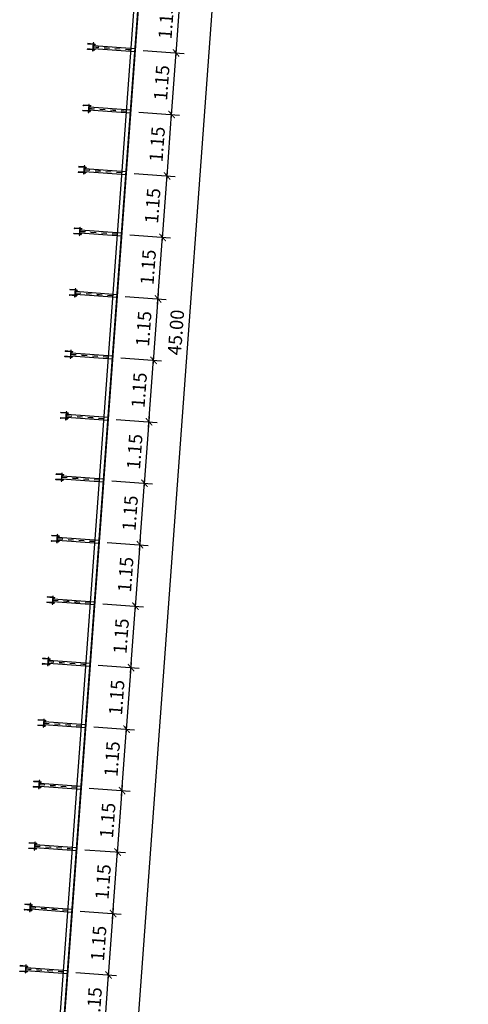
# Model space of a CAD drawing. Extents: x 372904 to 373059, y 3149489 to 3149818.
# Drawn here: x 372999 to 373007, y 3149690 to 3149709 of the extents above; entities that cross this region are included whole.
import ezdxf

# ---------------------------------------------------------------- set-up
doc = ezdxf.new("R2010")
doc.units = 0
for name, pattern in [('CYPE_PUNTO', [0.075, 0, -0.075]), ('RAYITAS', [0.375, 0.25, -0.125]), ('TRAZO_Y_PUNTO', [1, 0.5, -0.25, 0, -0.25])]:
    doc.linetypes.add(name, pattern=pattern)
doc.layers.add('0-AUX VENTANA-GRAFICA', color=221, linetype='Continuous', plot=False)
for name, color, linetype in [('A1-BLQ', 3, 'Continuous'), ('EM_HERRERIA', 7, 'Continuous'), ('EM_VIGA', 3, 'Continuous'), ('EM_VIGA_EJE', 10, 'TRAZO_Y_PUNTO'), ('TEXTOS-COTAS', 7, 'Continuous')]:
    doc.layers.add(name, color=color, linetype=linetype)
for name, color, linetype, lineweight in [('ARANDELAS', 251, 'Continuous', 0), ('COTAS-LINEAS', 4, 'Continuous', 9), ('LINEAS_OCULTAS', 251, 'CYPE_PUNTO', 0), ('PERFILES', 7, 'Continuous', 0), ('ROSCAS', 7, 'Continuous', 0), ('SOLDADURAS', 251, 'Continuous', 0), ('SOMBREADOS', 8, 'Continuous', 0), ('TUERCAS', 251, 'Continuous', 0)]:
    doc.layers.add(name, color=color, linetype=linetype, lineweight=lineweight)
doc.styles.add('VERDANA', font='verdana.ttf')
doc.dimstyles.new('LKS-100', dxfattribs={"dimtxt": 0.25, "dimasz": 0.15, "dimexe": 0.15, "dimexo": 0.15, "dimgap": 0.1, "dimtad": 1, "dimzin": 0, "dimdsep": 46, "dimtxsty": 'VERDANA', "dimblk": 'ARCHTICK', "dimblk1": 'ARCHTICK', "dimblk2": 'OBLIQUE', "dimcen": 0.2, "dimdle": 0.1, "dimclrd": 256, "dimclre": 252, "dimclrt": 4, "dimadec": 0, "dimazin": 0, "dimtfac": 1, "dimtmove": 2, "dimatfit": 3, "dimldrblk": 'OBLIQUE', "dimfxl": 0, "dimtolj": 1, "dimtzin": 0, "dimarcsym": 0})

# ---------------------------------------------------------------- blocks, each defined once
blk = doc.blocks.new('A$C27AC431E')
at = {"layer": 'SOLDADURAS'}
for points in [[(-0.028, 0.01), (-0.032, 0.01), (-0.028, 0.014)], [(0.027, 0.014), (0.032, 0.01), (0.027, 0.01)]]:
    blk.add_hatch(color=256, dxfattribs=at).paths.add_polyline_path(points, flags=0)
at = {"layer": 'SOMBREADOS'}
h = blk.add_hatch(color=256, dxfattribs=at)
edge = h.paths.add_edge_path(flags=0)
edge.add_line((-0.048, -0.1), (-0.046, -0.1))
edge.add_ellipse((-0.048, -0.1), major_axis=(0.002, 0), ratio=0.6, start_angle=0, end_angle=180)
edge.add_line((-0.05, -0.1), (-0.048, -0.1))
h = blk.add_hatch(color=256, dxfattribs=at)
edge = h.paths.add_edge_path(flags=0)
edge.add_line((-0.048, -0.1), (-0.05, -0.1))
edge.add_ellipse((-0.048, -0.1), major_axis=(0.002, 0), ratio=0.6, start_angle=180, end_angle=360)
edge.add_line((-0.046, -0.1), (-0.048, -0.1))
h = blk.add_hatch(color=256, dxfattribs=at)
edge = h.paths.add_edge_path(flags=0)
edge.add_line((0.052, -0.1), (0.054, -0.1))
edge.add_ellipse((0.052, -0.1), major_axis=(0.002, 0), ratio=0.6, start_angle=0, end_angle=180)
edge.add_line((0.05, -0.1), (0.052, -0.1))
h = blk.add_hatch(color=256, dxfattribs=at)
edge = h.paths.add_edge_path(flags=0)
edge.add_line((0.052, -0.1), (0.05, -0.1))
edge.add_ellipse((0.052, -0.1), major_axis=(0.002, 0), ratio=0.6, start_angle=180, end_angle=360)
edge.add_line((0.054, -0.1), (0.052, -0.1))
at = {"layer": 'ARANDELAS'}
for points in [[(-0.043, 0.01), (-0.043, 0.012), (-0.057, 0.012), (-0.057, 0.01), (-0.043, 0.01)], [(0.057, 0.01), (0.057, 0.012), (0.043, 0.012), (0.043, 0.01), (0.057, 0.01)]]:
    blk.add_lwpolyline(points, close=True, dxfattribs=at)
at = {"layer": 'EM_HERRERIA'}
for p, q in [((-0.054, 0), (-0.046, 0)), ((-0.054, 0), (-0.054, -0.1)), ((-0.046, 0.018), (-0.046, 0.038)), ((-0.046, 0), (-0.046, -0.1)), ((0.046, 0), (0.054, 0)), ((0.054, 0.018), (0.054, 0.038)), ((0.054, 0), (0.054, -0.1)), ((0.046, 0), (0.046, -0.1))]:
    blk.add_line(p, q, dxfattribs=at)
blk.add_lwpolyline([(-0.075, 0), (0.075, 0), (0.075, 0.01), (-0.075, 0.01), (-0.075, 0)], close=True, dxfattribs=at)
for points in [[(-0.054, 0.018), (-0.054, 0.038), (-0.046, 0.038)], [(0.046, 0.018), (0.046, 0.038), (0.054, 0.038)]]:
    blk.add_lwpolyline(points, dxfattribs=at)
for centre, start_param, end_param in [((-0.052, -0.1), 3.141593, 6.283185), ((-0.048, -0.1), 0, 3.141593), ((-0.048, -0.1), 3.141593, 6.283185), ((0.048, -0.1), 3.141593, 6.283185), ((0.052, -0.1), 0, 3.141593), ((0.052, -0.1), 3.141593, 6.283185)]:
    blk.add_ellipse(centre, major_axis=(0.002, 0), ratio=0.6, start_param=start_param, end_param=end_param, dxfattribs=at)
at = {"layer": 'LINEAS_OCULTAS'}
for p, q in [((-0.054, 0), (-0.054, 0.01)), ((-0.046, 0), (-0.046, 0.01)), ((0.046, 0), (0.046, 0.01)), ((0.054, 0), (0.054, 0.01))]:
    blk.add_line(p, q, dxfattribs=at)
at = {"layer": 'PERFILES'}
blk.add_line((-0.028, 0.01), (0.027, 0.01), dxfattribs=at)
at = {"layer": 'ROSCAS'}
for p, q in [((-0.054, 0.018), (-0.054, 0.038)), ((-0.046, 0.018), (-0.046, 0.038)), ((0.046, 0.018), (0.046, 0.038)), ((0.054, 0.018), (0.054, 0.038))]:
    blk.add_line(p, q, dxfattribs=at)
for centre in [(-0.05, 0.038), (0.05, 0.038)]:
    blk.add_ellipse(centre, major_axis=(0.0036, 0), ratio=0.277778, start_param=0, end_param=3.141593, dxfattribs=at)
at = {"layer": 'SOLDADURAS'}
for centre in [(-0.022, 0.013), (-0.016, 0.013), (-0.011, 0.013), (-0.006, 0.013), (-0.001, 0.013), (0.004, 0.013), (0.01, 0.013), (0.015, 0.013), (0.02, 0.013), (0.025, 0.013), (0.031, 0.013)]:
    blk.add_ellipse(centre, major_axis=(0.00424, 0), ratio=1, start_param=2.356194, end_param=3.926991, dxfattribs=at)
at = {"layer": 'SOMBREADOS'}
for p, q in [((-0.048, -0.1), (-0.05, -0.1)), ((-0.05, -0.1), (-0.048, -0.1)), ((0.052, -0.1), (0.05, -0.1)), ((0.05, -0.1), (0.052, -0.1))]:
    blk.add_line(p, q, dxfattribs=at)
for points in [[(-0.046, -0.1), (-0.048, -0.1), (-0.046, -0.1)], [(0.054, -0.1), (0.052, -0.1), (0.054, -0.1)]]:
    blk.add_lwpolyline(points, close=True, dxfattribs=at)
for centre, start_param, end_param in [((-0.048, -0.1), 0, 3.141593), ((-0.048, -0.1), 3.141593, 6.283185), ((0.052, -0.1), 0, 3.141593), ((0.052, -0.1), 3.141593, 6.283185)]:
    blk.add_ellipse(centre, major_axis=(0.002, 0), ratio=0.6, start_param=start_param, end_param=end_param, dxfattribs=at)
at = {"layer": 'TUERCAS'}
for points in [[(-0.043, 0.017), (-0.043, 0.018), (-0.044, 0.018), (-0.045, 0.018), (-0.055, 0.018), (-0.056, 0.018), (-0.057, 0.018), (-0.057, 0.017), (-0.057, 0.014), (-0.057, 0.013), (-0.056, 0.013), (-0.055, 0.012), (-0.045, 0.012), (-0.044, 0.013), (-0.043, 0.013), (-0.043, 0.014), (-0.043, 0.017)], [(-0.053, 0.017), (-0.054, 0.018), (-0.054, 0.018), (-0.055, 0.018), (-0.056, 0.018), (-0.057, 0.018), (-0.057, 0.017), (-0.057, 0.014), (-0.057, 0.013), (-0.056, 0.013), (-0.055, 0.012), (-0.054, 0.013), (-0.054, 0.013), (-0.053, 0.014), (-0.053, 0.017)], [(-0.047, 0.017), (-0.047, 0.017), (-0.047, 0.018), (-0.048, 0.018), (-0.049, 0.018), (-0.05, 0.018), (-0.05, 0.018), (-0.051, 0.018), (-0.052, 0.018), (-0.053, 0.018), (-0.053, 0.017), (-0.053, 0.017), (-0.053, 0.014), (-0.053, 0.014), (-0.053, 0.013), (-0.052, 0.013), (-0.051, 0.013), (-0.05, 0.013), (-0.05, 0.013), (-0.049, 0.013), (-0.048, 0.013), (-0.047, 0.013), (-0.047, 0.014), (-0.047, 0.014), (-0.047, 0.017)], [(-0.043, 0.017), (-0.043, 0.018), (-0.044, 0.018), (-0.045, 0.018), (-0.046, 0.018), (-0.046, 0.018), (-0.047, 0.017), (-0.047, 0.014), (-0.046, 0.013), (-0.046, 0.013), (-0.045, 0.012), (-0.044, 0.013), (-0.043, 0.013), (-0.043, 0.014), (-0.043, 0.017)], [(0.057, 0.017), (0.057, 0.018), (0.056, 0.018), (0.055, 0.018), (0.045, 0.018), (0.044, 0.018), (0.043, 0.018), (0.043, 0.017), (0.043, 0.014), (0.043, 0.013), (0.044, 0.013), (0.045, 0.012), (0.055, 0.012), (0.056, 0.013), (0.057, 0.013), (0.057, 0.014), (0.057, 0.017)], [(0.047, 0.017), (0.046, 0.018), (0.046, 0.018), (0.045, 0.018), (0.044, 0.018), (0.043, 0.018), (0.043, 0.017), (0.043, 0.014), (0.043, 0.013), (0.044, 0.013), (0.045, 0.012), (0.046, 0.013), (0.046, 0.013), (0.047, 0.014), (0.047, 0.017)], [(0.053, 0.017), (0.053, 0.017), (0.053, 0.018), (0.052, 0.018), (0.051, 0.018), (0.05, 0.018), (0.05, 0.018), (0.049, 0.018), (0.048, 0.018), (0.047, 0.018), (0.047, 0.017), (0.047, 0.017), (0.047, 0.014), (0.047, 0.014), (0.047, 0.013), (0.048, 0.013), (0.049, 0.013), (0.05, 0.013), (0.05, 0.013), (0.051, 0.013), (0.052, 0.013), (0.053, 0.013), (0.053, 0.014), (0.053, 0.014), (0.053, 0.017)], [(0.057, 0.017), (0.057, 0.018), (0.056, 0.018), (0.055, 0.018), (0.054, 0.018), (0.054, 0.018), (0.053, 0.017), (0.053, 0.014), (0.054, 0.013), (0.054, 0.013), (0.055, 0.012), (0.056, 0.013), (0.057, 0.013), (0.057, 0.014), (0.057, 0.017)]]:
    blk.add_lwpolyline(points, close=True, dxfattribs=at)
blk = doc.blocks.new('A$C4FE07001')
at = {"layer": 'EM_VIGA'}
for p, q in [((-0.028, 0.01), (-0.028, 0.79)), ((0.027, 0.79), (-0.028, 0.79)), ((0.027, 0.01), (0.027, 0.79))]:
    blk.add_line(p, q, dxfattribs=at)
at = {"layer": 'EM_VIGA_EJE', "ltscale": 0.05}
blk.add_line((0, 0.01), (0, 0.79), dxfattribs=at)
at = {"layer": 'LINEAS_OCULTAS', "linetype": 'RAYITAS', "ltscale": 0.1}
for p, q in [((-0.002, 0.01), (-0.002, 0.79)), ((0.002, 0.01), (0.002, 0.79))]:
    blk.add_line(p, q, dxfattribs=at)
at = {"layer": '0-AUX VENTANA-GRAFICA'}
blk.add_blockref('A$C27AC431E', (0, 0), dxfattribs=at)
blk = doc.blocks.new('_ArchTick')
at = {"layer": 'TEXTOS-COTAS', "const_width": 0.128}
blk.add_lwpolyline([(-0.425, -0.425), (0.425, 0.425)], dxfattribs=at)
blk = doc.blocks.new('*D158')
at = {"layer": 'COTAS-LINEAS', "lineweight": -2}
blk.add_line((373000.325, 3149689.524), (373000.424, 3149690.87), dxfattribs=at)
at = {"layer": 'COTAS-LINEAS', "color": 252, "lineweight": -2}
for p, q in [((372999.804, 3149690.816), (373000.566, 3149690.76)), ((372999.72, 3149689.669), (373000.482, 3149689.613))]:
    blk.add_line(p, q, dxfattribs=at)
at = {"layer": 'Defpoints', "color": 0}
for p in [(372999.655, 3149690.826), (373000.417, 3149690.771), (372999.571, 3149689.68)]:
    blk.add_point(p, dxfattribs=at)
at = {"layer": 'COTAS-LINEAS', "lineweight": -2, "xscale": 0.15, "yscale": 0.15, "zscale": 0.15}
for p, rotation in [((373000.417, 3149690.771), 85.81233359103274), ((373000.333, 3149689.624), 265.8123335910328)]:
    blk.add_blockref('_ArchTick', p, dxfattribs=dict(at, rotation=rotation))
at = {"layer": 'COTAS-LINEAS', "color": 4, "insert": (373000.147, 3149690.214), "char_height": 0.25, "attachment_point": 5, "rotation": 85.8123, "style": 'VERDANA'}
blk.add_mtext('\\A1;1.15', dxfattribs=at)
blk = doc.blocks.new('_OBLIQUE')
at = {"color": 0, "linetype": 'ByBlock'}
blk.add_line((-0.5, -0.5), (0.5, 0.5), dxfattribs=at)
blk = doc.blocks.new('*D159')
at = {"layer": 'COTAS-LINEAS', "color": 252, "lineweight": -2}
for p, q in [((372999.888, 3149691.962), (373000.65, 3149691.907)), ((372999.804, 3149690.816), (373000.566, 3149690.76))]:
    blk.add_line(p, q, dxfattribs=at)
at = {"layer": 'COTAS-LINEAS', "lineweight": -2}
blk.add_line((373000.409, 3149690.671), (373000.508, 3149692.017), dxfattribs=at)
at = {"layer": 'Defpoints', "color": 0}
for p in [(372999.739, 3149691.973), (373000.501, 3149691.918), (372999.655, 3149690.826)]:
    blk.add_point(p, dxfattribs=at)
at = {"layer": 'COTAS-LINEAS', "lineweight": -2, "xscale": 0.15, "yscale": 0.15, "zscale": 0.15}
for p, rotation in [((373000.501, 3149691.918), 85.81233359103274), ((373000.417, 3149690.771), 265.8123335910328)]:
    blk.add_blockref('_ArchTick', p, dxfattribs=dict(at, rotation=rotation))
at = {"layer": 'COTAS-LINEAS', "color": 4, "insert": (373000.231, 3149691.361), "char_height": 0.25, "attachment_point": 5, "rotation": 85.8123, "style": 'VERDANA'}
blk.add_mtext('\\A1;1.15', dxfattribs=at)
blk = doc.blocks.new('*D160')
at = {"layer": 'COTAS-LINEAS', "color": 252, "lineweight": -2}
for p, q in [((372999.972, 3149693.109), (373000.734, 3149693.054)), ((372999.888, 3149691.962), (373000.65, 3149691.907))]:
    blk.add_line(p, q, dxfattribs=at)
at = {"layer": 'COTAS-LINEAS', "lineweight": -2}
blk.add_line((373000.493, 3149691.818), (373000.592, 3149693.164), dxfattribs=at)
at = {"layer": 'Defpoints', "color": 0}
for p in [(372999.823, 3149693.12), (373000.585, 3149693.065), (372999.739, 3149691.973)]:
    blk.add_point(p, dxfattribs=at)
at = {"layer": 'COTAS-LINEAS', "lineweight": -2, "xscale": 0.15, "yscale": 0.15, "zscale": 0.15}
for p, rotation in [((373000.585, 3149693.065), 85.81233359103274), ((373000.501, 3149691.918), 265.8123335910328)]:
    blk.add_blockref('_ArchTick', p, dxfattribs=dict(at, rotation=rotation))
at = {"layer": 'COTAS-LINEAS', "color": 4, "insert": (373000.315, 3149692.508), "char_height": 0.25, "attachment_point": 5, "rotation": 85.8123, "style": 'VERDANA'}
blk.add_mtext('\\A1;1.15', dxfattribs=at)
blk = doc.blocks.new('*D161')
at = {"layer": 'COTAS-LINEAS', "color": 252, "lineweight": -2}
for p, q in [((373000.056, 3149694.256), (373000.818, 3149694.2)), ((372999.972, 3149693.109), (373000.734, 3149693.054))]:
    blk.add_line(p, q, dxfattribs=at)
at = {"layer": 'COTAS-LINEAS', "lineweight": -2}
blk.add_line((373000.577, 3149692.965), (373000.676, 3149694.311), dxfattribs=at)
at = {"layer": 'Defpoints', "color": 0}
for p in [(372999.907, 3149694.267), (373000.669, 3149694.211), (372999.823, 3149693.12)]:
    blk.add_point(p, dxfattribs=at)
at = {"layer": 'COTAS-LINEAS', "lineweight": -2, "xscale": 0.15, "yscale": 0.15, "zscale": 0.15}
for p, rotation in [((373000.669, 3149694.211), 85.81233359103274), ((373000.585, 3149693.065), 265.8123335910328)]:
    blk.add_blockref('_ArchTick', p, dxfattribs=dict(at, rotation=rotation))
at = {"layer": 'COTAS-LINEAS', "color": 4, "insert": (373000.399, 3149693.655), "char_height": 0.25, "attachment_point": 5, "rotation": 85.8123, "style": 'VERDANA'}
blk.add_mtext('\\A1;1.15', dxfattribs=at)
blk = doc.blocks.new('*D162')
at = {"layer": 'COTAS-LINEAS', "lineweight": -2}
blk.add_line((373000.661, 3149694.112), (373000.76, 3149695.458), dxfattribs=at)
at = {"layer": 'COTAS-LINEAS', "color": 252, "lineweight": -2}
for p, q in [((373000.14, 3149695.403), (373000.902, 3149695.347)), ((373000.056, 3149694.256), (373000.818, 3149694.2))]:
    blk.add_line(p, q, dxfattribs=at)
at = {"layer": 'Defpoints', "color": 0}
for p in [(372999.991, 3149695.414), (373000.753, 3149695.358), (372999.907, 3149694.267)]:
    blk.add_point(p, dxfattribs=at)
at = {"layer": 'COTAS-LINEAS', "lineweight": -2, "xscale": 0.15, "yscale": 0.15, "zscale": 0.15}
for p, rotation in [((373000.753, 3149695.358), 85.81233359103274), ((373000.669, 3149694.211), 265.8123335910328)]:
    blk.add_blockref('_ArchTick', p, dxfattribs=dict(at, rotation=rotation))
at = {"layer": 'COTAS-LINEAS', "color": 4, "insert": (373000.483, 3149694.802), "char_height": 0.25, "attachment_point": 5, "rotation": 85.8123, "style": 'VERDANA'}
blk.add_mtext('\\A1;1.15', dxfattribs=at)
blk = doc.blocks.new('*D163')
at = {"layer": 'COTAS-LINEAS', "color": 252, "lineweight": -2}
for p, q in [((373000.224, 3149696.55), (373000.986, 3149696.494)), ((373000.14, 3149695.403), (373000.902, 3149695.347))]:
    blk.add_line(p, q, dxfattribs=at)
at = {"layer": 'COTAS-LINEAS', "lineweight": -2}
blk.add_line((373000.745, 3149695.259), (373000.844, 3149696.605), dxfattribs=at)
at = {"layer": 'Defpoints', "color": 0}
for p in [(373000.074, 3149696.561), (373000.837, 3149696.505), (372999.991, 3149695.414)]:
    blk.add_point(p, dxfattribs=at)
at = {"layer": 'COTAS-LINEAS', "lineweight": -2, "xscale": 0.15, "yscale": 0.15, "zscale": 0.15}
for p, rotation in [((373000.837, 3149696.505), 85.81233359103274), ((373000.753, 3149695.358), 265.8123335910328)]:
    blk.add_blockref('_ArchTick', p, dxfattribs=dict(at, rotation=rotation))
at = {"layer": 'COTAS-LINEAS', "color": 4, "insert": (373000.567, 3149695.948), "char_height": 0.25, "attachment_point": 5, "rotation": 85.8123, "style": 'VERDANA'}
blk.add_mtext('\\A1;1.15', dxfattribs=at)
blk = doc.blocks.new('*D164')
at = {"layer": 'COTAS-LINEAS', "color": 252, "lineweight": -2}
for p, q in [((373000.308, 3149697.697), (373001.07, 3149697.641)), ((373000.224, 3149696.55), (373000.986, 3149696.494))]:
    blk.add_line(p, q, dxfattribs=at)
at = {"layer": 'COTAS-LINEAS', "lineweight": -2}
blk.add_line((373000.829, 3149696.406), (373000.928, 3149697.752), dxfattribs=at)
at = {"layer": 'Defpoints', "color": 0}
for p in [(373000.158, 3149697.708), (373000.92, 3149697.652), (373000.074, 3149696.561)]:
    blk.add_point(p, dxfattribs=at)
at = {"layer": 'COTAS-LINEAS', "lineweight": -2, "xscale": 0.15, "yscale": 0.15, "zscale": 0.15}
for p, rotation in [((373000.92, 3149697.652), 85.81233359103274), ((373000.837, 3149696.505), 265.8123335910328)]:
    blk.add_blockref('_ArchTick', p, dxfattribs=dict(at, rotation=rotation))
at = {"layer": 'COTAS-LINEAS', "color": 4, "insert": (373000.651, 3149697.095), "char_height": 0.25, "attachment_point": 5, "rotation": 85.8123, "style": 'VERDANA'}
blk.add_mtext('\\A1;1.15', dxfattribs=at)
blk = doc.blocks.new('*D165')
at = {"layer": 'COTAS-LINEAS', "color": 252, "lineweight": -2}
for p, q in [((373000.392, 3149698.844), (373001.154, 3149698.788)), ((373000.308, 3149697.697), (373001.07, 3149697.641))]:
    blk.add_line(p, q, dxfattribs=at)
at = {"layer": 'COTAS-LINEAS', "lineweight": -2}
blk.add_line((373000.913, 3149697.553), (373001.012, 3149698.899), dxfattribs=at)
at = {"layer": 'Defpoints', "color": 0}
for p in [(373000.242, 3149698.855), (373001.004, 3149698.799), (373000.158, 3149697.708)]:
    blk.add_point(p, dxfattribs=at)
at = {"layer": 'COTAS-LINEAS', "lineweight": -2, "xscale": 0.15, "yscale": 0.15, "zscale": 0.15}
for p, rotation in [((373001.004, 3149698.799), 85.81233359103274), ((373000.92, 3149697.652), 265.8123335910328)]:
    blk.add_blockref('_ArchTick', p, dxfattribs=dict(at, rotation=rotation))
at = {"layer": 'COTAS-LINEAS', "color": 4, "insert": (373000.735, 3149698.242), "char_height": 0.25, "attachment_point": 5, "rotation": 85.8123, "style": 'VERDANA'}
blk.add_mtext('\\A1;1.15', dxfattribs=at)
blk = doc.blocks.new('*D166')
at = {"layer": 'COTAS-LINEAS', "lineweight": -2}
blk.add_line((373000.997, 3149698.699), (373001.096, 3149700.046), dxfattribs=at)
at = {"layer": 'COTAS-LINEAS', "color": 252, "lineweight": -2}
for p, q in [((373000.476, 3149699.991), (373001.238, 3149699.935)), ((373000.392, 3149698.844), (373001.154, 3149698.788))]:
    blk.add_line(p, q, dxfattribs=at)
at = {"layer": 'Defpoints', "color": 0}
for p in [(373000.326, 3149700.002), (373001.088, 3149699.946), (373000.242, 3149698.855)]:
    blk.add_point(p, dxfattribs=at)
at = {"layer": 'COTAS-LINEAS', "lineweight": -2, "xscale": 0.15, "yscale": 0.15, "zscale": 0.15}
for p, rotation in [((373001.088, 3149699.946), 85.81233359103274), ((373001.004, 3149698.799), 265.8123335910328)]:
    blk.add_blockref('_ArchTick', p, dxfattribs=dict(at, rotation=rotation))
at = {"layer": 'COTAS-LINEAS', "color": 4, "insert": (373000.819, 3149699.389), "char_height": 0.25, "attachment_point": 5, "rotation": 85.8123, "style": 'VERDANA'}
blk.add_mtext('\\A1;1.15', dxfattribs=at)
blk = doc.blocks.new('*D167')
at = {"layer": 'COTAS-LINEAS', "color": 252, "lineweight": -2}
for p, q in [((373000.56, 3149701.138), (373001.322, 3149701.082)), ((373000.476, 3149699.991), (373001.238, 3149699.935))]:
    blk.add_line(p, q, dxfattribs=at)
at = {"layer": 'COTAS-LINEAS', "lineweight": -2}
blk.add_line((373001.081, 3149699.846), (373001.18, 3149701.193), dxfattribs=at)
at = {"layer": 'Defpoints', "color": 0}
for p in [(373000.41, 3149701.149), (373001.172, 3149701.093), (373000.326, 3149700.002)]:
    blk.add_point(p, dxfattribs=at)
at = {"layer": 'COTAS-LINEAS', "lineweight": -2, "xscale": 0.15, "yscale": 0.15, "zscale": 0.15}
for p, rotation in [((373001.172, 3149701.093), 85.81233359103274), ((373001.088, 3149699.946), 265.8123335910328)]:
    blk.add_blockref('_ArchTick', p, dxfattribs=dict(at, rotation=rotation))
at = {"layer": 'COTAS-LINEAS', "color": 4, "insert": (373000.903, 3149700.536), "char_height": 0.25, "attachment_point": 5, "rotation": 85.8123, "style": 'VERDANA'}
blk.add_mtext('\\A1;1.15', dxfattribs=at)
blk = doc.blocks.new('*D168')
at = {"layer": 'COTAS-LINEAS', "color": 252, "lineweight": -2}
for p, q in [((373000.644, 3149702.285), (373001.406, 3149702.229)), ((373000.56, 3149701.138), (373001.322, 3149701.082))]:
    blk.add_line(p, q, dxfattribs=at)
at = {"layer": 'COTAS-LINEAS', "lineweight": -2}
blk.add_line((373001.165, 3149700.993), (373001.264, 3149702.34), dxfattribs=at)
at = {"layer": 'Defpoints', "color": 0}
for p in [(373000.494, 3149702.296), (373001.256, 3149702.24), (373000.41, 3149701.149)]:
    blk.add_point(p, dxfattribs=at)
at = {"layer": 'COTAS-LINEAS', "lineweight": -2, "xscale": 0.15, "yscale": 0.15, "zscale": 0.15}
for p, rotation in [((373001.256, 3149702.24), 85.81233359103274), ((373001.172, 3149701.093), 265.8123335910328)]:
    blk.add_blockref('_ArchTick', p, dxfattribs=dict(at, rotation=rotation))
at = {"layer": 'COTAS-LINEAS', "color": 4, "insert": (373000.987, 3149701.683), "char_height": 0.25, "attachment_point": 5, "rotation": 85.8123, "style": 'VERDANA'}
blk.add_mtext('\\A1;1.15', dxfattribs=at)
blk = doc.blocks.new('*D169')
at = {"layer": 'COTAS-LINEAS', "color": 252, "lineweight": -2}
for p, q in [((373000.728, 3149703.432), (373001.49, 3149703.376)), ((373000.644, 3149702.285), (373001.406, 3149702.229))]:
    blk.add_line(p, q, dxfattribs=at)
at = {"layer": 'COTAS-LINEAS', "lineweight": -2}
blk.add_line((373001.249, 3149702.14), (373001.348, 3149703.487), dxfattribs=at)
at = {"layer": 'Defpoints', "color": 0}
for p in [(373000.578, 3149703.443), (373001.34, 3149703.387), (373000.494, 3149702.296)]:
    blk.add_point(p, dxfattribs=at)
at = {"layer": 'COTAS-LINEAS', "lineweight": -2, "xscale": 0.15, "yscale": 0.15, "zscale": 0.15}
for p, rotation in [((373001.34, 3149703.387), 85.81233359103274), ((373001.256, 3149702.24), 265.8123335910328)]:
    blk.add_blockref('_ArchTick', p, dxfattribs=dict(at, rotation=rotation))
at = {"layer": 'COTAS-LINEAS', "color": 4, "insert": (373001.071, 3149702.83), "char_height": 0.25, "attachment_point": 5, "rotation": 85.8123, "style": 'VERDANA'}
blk.add_mtext('\\A1;1.15', dxfattribs=at)
blk = doc.blocks.new('*D170')
at = {"layer": 'COTAS-LINEAS', "lineweight": -2}
blk.add_line((373001.333, 3149703.287), (373001.432, 3149704.634), dxfattribs=at)
at = {"layer": 'COTAS-LINEAS', "color": 252, "lineweight": -2}
for p, q in [((373000.812, 3149704.579), (373001.574, 3149704.523)), ((373000.728, 3149703.432), (373001.49, 3149703.376))]:
    blk.add_line(p, q, dxfattribs=at)
at = {"layer": 'Defpoints', "color": 0}
for p in [(373000.662, 3149704.59), (373001.424, 3149704.534), (373000.578, 3149703.443)]:
    blk.add_point(p, dxfattribs=at)
at = {"layer": 'COTAS-LINEAS', "lineweight": -2, "xscale": 0.15, "yscale": 0.15, "zscale": 0.15}
for p, rotation in [((373001.424, 3149704.534), 85.81233359103274), ((373001.34, 3149703.387), 265.8123335910328)]:
    blk.add_blockref('_ArchTick', p, dxfattribs=dict(at, rotation=rotation))
at = {"layer": 'COTAS-LINEAS', "color": 4, "insert": (373001.155, 3149703.977), "char_height": 0.25, "attachment_point": 5, "rotation": 85.8123, "style": 'VERDANA'}
blk.add_mtext('\\A1;1.15', dxfattribs=at)
blk = doc.blocks.new('*D171')
at = {"layer": 'COTAS-LINEAS', "color": 252, "lineweight": -2}
for p, q in [((373000.896, 3149705.726), (373001.658, 3149705.67)), ((373000.812, 3149704.579), (373001.574, 3149704.523))]:
    blk.add_line(p, q, dxfattribs=at)
at = {"layer": 'COTAS-LINEAS', "lineweight": -2}
blk.add_line((373001.417, 3149704.434), (373001.516, 3149705.78), dxfattribs=at)
at = {"layer": 'Defpoints', "color": 0}
for p in [(373000.746, 3149705.737), (373001.508, 3149705.681), (373000.662, 3149704.59)]:
    blk.add_point(p, dxfattribs=at)
at = {"layer": 'COTAS-LINEAS', "lineweight": -2, "xscale": 0.15, "yscale": 0.15, "zscale": 0.15}
for p, rotation in [((373001.508, 3149705.681), 85.81233359103274), ((373001.424, 3149704.534), 265.8123335910328)]:
    blk.add_blockref('_ArchTick', p, dxfattribs=dict(at, rotation=rotation))
at = {"layer": 'COTAS-LINEAS', "color": 4, "insert": (373001.239, 3149705.124), "char_height": 0.25, "attachment_point": 5, "rotation": 85.8123, "style": 'VERDANA'}
blk.add_mtext('\\A1;1.15', dxfattribs=at)
blk = doc.blocks.new('*D172')
at = {"layer": 'COTAS-LINEAS', "color": 252, "lineweight": -2}
for p, q in [((373000.98, 3149706.873), (373001.742, 3149706.817)), ((373000.896, 3149705.726), (373001.658, 3149705.67))]:
    blk.add_line(p, q, dxfattribs=at)
at = {"layer": 'COTAS-LINEAS', "lineweight": -2}
blk.add_line((373001.501, 3149705.581), (373001.6, 3149706.927), dxfattribs=at)
at = {"layer": 'Defpoints', "color": 0}
for p in [(373000.83, 3149706.883), (373001.592, 3149706.828), (373000.746, 3149705.737)]:
    blk.add_point(p, dxfattribs=at)
at = {"layer": 'COTAS-LINEAS', "lineweight": -2, "xscale": 0.15, "yscale": 0.15, "zscale": 0.15}
for p, rotation in [((373001.592, 3149706.828), 85.81233359103274), ((373001.508, 3149705.681), 265.8123335910328)]:
    blk.add_blockref('_ArchTick', p, dxfattribs=dict(at, rotation=rotation))
at = {"layer": 'COTAS-LINEAS', "color": 4, "insert": (373001.323, 3149706.271), "char_height": 0.25, "attachment_point": 5, "rotation": 85.8123, "style": 'VERDANA'}
blk.add_mtext('\\A1;1.15', dxfattribs=at)
blk = doc.blocks.new('*D173')
at = {"layer": 'COTAS-LINEAS', "color": 252, "lineweight": -2}
for p, q in [((373001.064, 3149708.019), (373001.826, 3149707.964)), ((373000.98, 3149706.873), (373001.742, 3149706.817))]:
    blk.add_line(p, q, dxfattribs=at)
at = {"layer": 'COTAS-LINEAS', "lineweight": -2}
blk.add_line((373001.585, 3149706.728), (373001.684, 3149708.074), dxfattribs=at)
at = {"layer": 'Defpoints', "color": 0}
for p in [(373000.914, 3149708.03), (373001.676, 3149707.975), (373000.83, 3149706.883)]:
    blk.add_point(p, dxfattribs=at)
at = {"layer": 'COTAS-LINEAS', "lineweight": -2, "xscale": 0.15, "yscale": 0.15, "zscale": 0.15}
for p, rotation in [((373001.676, 3149707.975), 85.81233359103274), ((373001.592, 3149706.828), 265.8123335910328)]:
    blk.add_blockref('_ArchTick', p, dxfattribs=dict(at, rotation=rotation))
at = {"layer": 'COTAS-LINEAS', "color": 4, "insert": (373001.407, 3149707.418), "char_height": 0.25, "attachment_point": 5, "rotation": 85.8123, "style": 'VERDANA'}
blk.add_mtext('\\A1;1.15', dxfattribs=at)
blk = doc.blocks.new('*D174')
at = {"layer": 'COTAS-LINEAS', "lineweight": -2}
blk.add_line((373001.669, 3149707.875), (373001.768, 3149709.221), dxfattribs=at)
at = {"layer": 'COTAS-LINEAS', "color": 252, "lineweight": -2}
for p, q in [((373001.148, 3149709.166), (373001.91, 3149709.111)), ((373001.064, 3149708.019), (373001.826, 3149707.964))]:
    blk.add_line(p, q, dxfattribs=at)
at = {"layer": 'Defpoints', "color": 0}
for p in [(373000.998, 3149709.177), (373001.76, 3149709.122), (373000.914, 3149708.03)]:
    blk.add_point(p, dxfattribs=at)
at = {"layer": 'COTAS-LINEAS', "lineweight": -2, "xscale": 0.15, "yscale": 0.15, "zscale": 0.15}
for p, rotation in [((373001.76, 3149709.122), 85.81233359103274), ((373001.676, 3149707.975), 265.8123335910328)]:
    blk.add_blockref('_ArchTick', p, dxfattribs=dict(at, rotation=rotation))
at = {"layer": 'COTAS-LINEAS', "color": 4, "insert": (373001.491, 3149708.565), "char_height": 0.25, "attachment_point": 5, "rotation": 85.8123, "style": 'VERDANA'}
blk.add_mtext('\\A1;1.15', dxfattribs=at)
blk = doc.blocks.new('*D203')
at = {"layer": 'COTAS-LINEAS', "lineweight": -2}
blk.add_line((373003.554, 3149725.284), (373000.253, 3149680.204), dxfattribs=at)
at = {"layer": 'COTAS-LINEAS', "color": 252, "lineweight": -2}
for p, q in [((373002.327, 3149725.273), (373003.696, 3149725.173)), ((372999.041, 3149680.393), (373000.41, 3149680.293))]:
    blk.add_line(p, q, dxfattribs=at)
at = {"layer": 'Defpoints', "color": 0}
for p in [(373002.177, 3149725.284), (372998.891, 3149680.404), (373000.261, 3149680.304)]:
    blk.add_point(p, dxfattribs=at)
at = {"layer": 'COTAS-LINEAS', "lineweight": -2, "xscale": 0.15, "yscale": 0.15, "zscale": 0.15}
for p, rotation in [((373003.547, 3149725.184), 85.81233359103274), ((373000.261, 3149680.304), 265.8123335910328)]:
    blk.add_blockref('_ArchTick', p, dxfattribs=dict(at, rotation=rotation))
at = {"layer": 'COTAS-LINEAS', "color": 4, "insert": (373001.674, 3149702.761), "char_height": 0.25, "attachment_point": 5, "rotation": 85.8123, "style": 'VERDANA'}
blk.add_mtext('\\A1;45.00', dxfattribs=at)

msp = doc.modelspace()

# ---------------------------------------------------------------- linework, layer by layer
at = {"layer": 'A1-BLQ'}
msp.add_lwpolyline([(373005.7042, 3149730.9444, 0.45, 0.45, 0), (373006.901, 3149730.8568, 0, 0, 0), (373006.177, 3149720.9683, 0, 0, 0), (373006.177, 3149720.9683, 0, 0, 0), (373003.0887, 3149678.7899, 0, 0, 0)], format="xyseb", dxfattribs=at)
at = {"layer": 'EM_HERRERIA'}
msp.add_line((372998.8855, 3149680.4048), (373002.1715, 3149725.2847), dxfattribs=at)
msp.add_lwpolyline([(373002.1775, 3149725.2842), (372998.8915, 3149680.4043), (372998.8175, 3149680.49), (373002.0919, 3149725.2103)], close=True, dxfattribs=at)

# ---------------------------------------------------------------- block references
at = {"layer": 'EM_VIGA', "rotation": 265.8123335910327}
for p in [(373000.1263, 3149708.0881), (373000.0423, 3149706.9412), (372999.9583, 3149705.7942), (372999.8743, 3149704.6473), (372999.7904, 3149703.5004), (372999.7064, 3149702.3534), (372999.6224, 3149701.2065), (372999.5384, 3149700.0596), (372999.4545, 3149698.9127), (372999.3705, 3149697.7657), (372999.2865, 3149696.6188), (372999.2025, 3149695.4719), (372999.1186, 3149694.3249), (372999.0346, 3149693.178), (372998.9506, 3149692.0311), (372998.8666, 3149690.8841)]:
    msp.add_blockref('A$C4FE07001', p, dxfattribs=at)

# ---------------------------------------------------------------- dimensions: what is measured, and where the dimension line sits
at = {"layer": 'COTAS-LINEAS'}
for base, p1, p2, picture, middle in [((373000.2607, 3149680.3041), (373002.1775, 3149725.2842), (372998.8915, 3149680.4043), '*D203', (373001.6743, 3149702.7608)), ((373001.7603, 3149709.1215), (373000.9143, 3149708.0304), (373000.9982, 3149709.1773), '*D174', (373001.4908, 3149708.5647)), ((373001.6763, 3149707.9746), (373000.8303, 3149706.8835), (373000.9143, 3149708.0304), '*D173', (373001.4069, 3149707.4178)), ((373001.5923, 3149706.8277), (373000.7463, 3149705.7365), (373000.8303, 3149706.8835), '*D172', (373001.3229, 3149706.2709)), ((373001.5083, 3149705.6807), (373000.6623, 3149704.5896), (373000.7463, 3149705.7365), '*D171', (373001.2389, 3149705.1239)), ((373001.4243, 3149704.5338), (373000.5783, 3149703.4427), (373000.6623, 3149704.5896), '*D170', (373001.1549, 3149703.977)), ((373001.3404, 3149703.3869), (373000.4944, 3149702.2958), (373000.5783, 3149703.4427), '*D169', (373001.071, 3149702.8301)), ((373001.2564, 3149702.24), (373000.4104, 3149701.1488), (373000.4944, 3149702.2958), '*D168', (373000.987, 3149701.6831)), ((373001.1724, 3149701.093), (373000.3264, 3149700.0019), (373000.4104, 3149701.1488), '*D167', (373000.903, 3149700.5362)), ((373001.0884, 3149699.9461), (373000.2424, 3149698.855), (373000.3264, 3149700.0019), '*D166', (373000.819, 3149699.3893)), ((373001.0045, 3149698.7992), (373000.1585, 3149697.708), (373000.2424, 3149698.855), '*D165', (373000.7351, 3149698.2424)), ((373000.9205, 3149697.6522), (373000.0745, 3149696.5611), (373000.1585, 3149697.708), '*D164', (373000.6511, 3149697.0954)), ((373000.8365, 3149696.5053), (372999.9905, 3149695.4142), (373000.0745, 3149696.5611), '*D163', (373000.5671, 3149695.9485)), ((373000.7525, 3149695.3584), (372999.9065, 3149694.2672), (372999.9905, 3149695.4142), '*D162', (373000.4831, 3149694.8016)), ((373000.6686, 3149694.2114), (372999.8226, 3149693.1203), (372999.9065, 3149694.2672), '*D161', (373000.3991, 3149693.6546)), ((373000.5846, 3149693.0645), (372999.7386, 3149691.9734), (372999.8226, 3149693.1203), '*D160', (373000.3152, 3149692.5077)), ((373000.5006, 3149691.9176), (372999.6546, 3149690.8265), (372999.7386, 3149691.9734), '*D159', (373000.2312, 3149691.3608)), ((373000.4166, 3149690.7707), (372999.5706, 3149689.6795), (372999.6546, 3149690.8265), '*D158', (373000.1472, 3149690.2138))]:
    dim = msp.add_linear_dim(base=base, p1=p1, p2=p2, angle=85.81233, dimstyle='LKS-100', dxfattribs=at)
    dim.commit()
    dim.dimension.update_dxf_attribs({"geometry": picture, "text_midpoint": middle})

doc.saveas('drawing.dxf')
